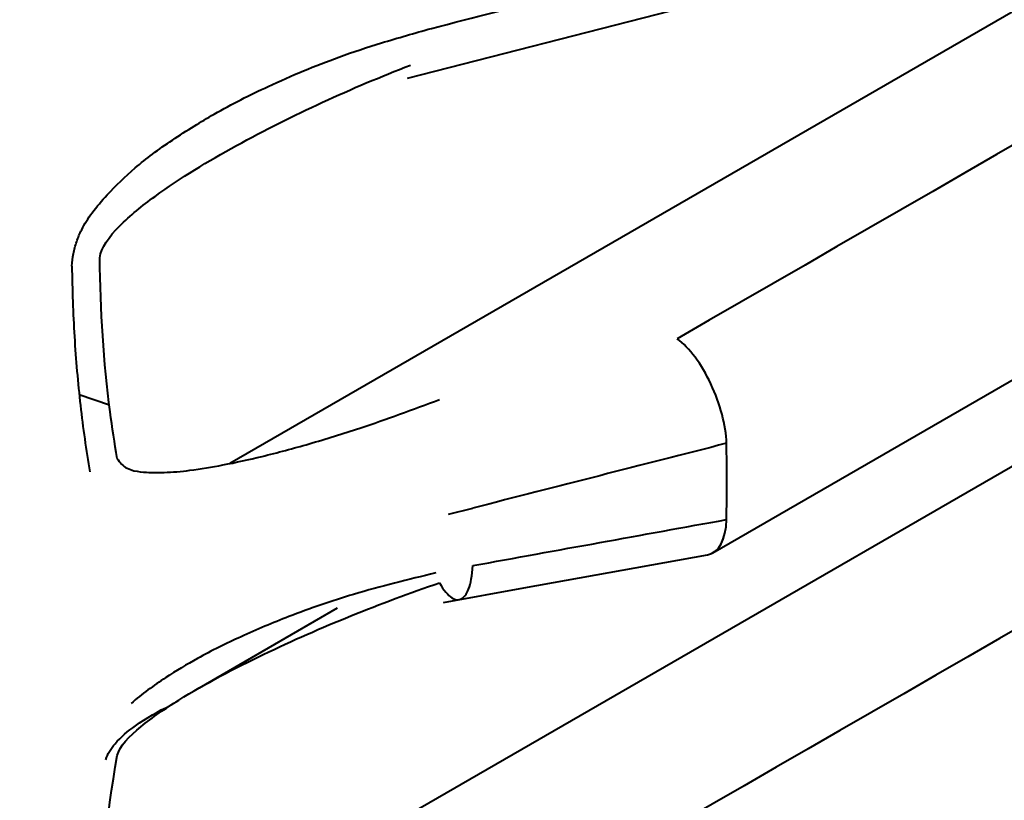
# Model space of a CAD drawing. Units: centimetres. Extents: x -122 to 42, y -30 to 30.
# Drawn here: x -111 to -111, y 21 to 21 of the extents above; entities that cross this region are included whole.
import ezdxf

# ---------------------------------------------------------------- set-up
doc = ezdxf.new("R2010")
doc.units = ezdxf.units.CM
doc.header["$MEASUREMENT"] = 0
doc.layers.add('layer 1', color=7, linetype='Continuous')

msp = doc.modelspace()

# ---------------------------------------------------------------- linework, layer by layer
at = {"layer": 'layer 1', "color": 250, "lineweight": 40}
for points in [[(-109.94888, 21.8979), (-109.94888, 21.8979), (-111.07785, 21.24609), (-111.07785, 21.24609)], [(-109.91963, 21.88024), (-110.26761, 21.6795), (-110.6156, 21.47876), (-110.96358, 21.27802)], [(-110.95447, 21.22331), (-110.95447, 21.22331), (-109.92614, 21.81702), (-109.92614, 21.81702)], [(-109.95627, 21.77756), (-109.95627, 21.77756), (-111.08943, 21.12334), (-111.08943, 21.12334)], [(-109.92702, 21.75179), (-110.275, 21.55109), (-110.62299, 21.35039), (-110.97097, 21.14968)], [(-110.96858, 21.09886), (-110.96858, 21.09886), (-109.94084, 21.69223), (-109.94084, 21.69223)], [(-109.95815, 21.64172), (-110.30612, 21.44105), (-110.6541, 21.24038), (-111.00207, 21.03971)], [(-111.00606, 20.99424), (-111.00606, 20.99424), (-109.97877, 21.58735), (-109.97877, 21.58735)], [(-110.01165, 21.55484), (-110.35961, 21.3542), (-110.70757, 21.15355), (-111.05554, 20.95291)], [(-111.06529, 20.91402), (-111.06529, 20.91402), (-110.03741, 21.50747), (-110.03741, 21.50747)], [(-111.13153, 20.86731), (-111.13153, 20.86731), (-110.08501, 21.47152), (-110.08501, 21.47152)], [(-111.02638, 21.35729), (-111.00479, 21.36283), (-110.9832, 21.36838), (-110.96161, 21.37393)], [(-111.03247, 21.34456), (-111.03247, 21.34456), (-110.96533, 21.36176), (-110.96533, 21.36176)], [(-110.96358, 21.27802), (-110.96358, 21.27802), (-110.96358, 21.27802), (-110.96358, 21.27802)], [(-110.95498, 21.26644), (-110.95498, 21.26644), (-110.95498, 21.26644), (-110.95498, 21.26644)], [(-111.10863, 21.26103), (-111.10863, 21.26103), (-111.11632, 21.26363), (-111.11632, 21.26363)], [(-110.951, 21.25129), (-110.9726, 21.24577), (-110.99419, 21.24025), (-111.01579, 21.23473)], [(-110.95094, 21.24153), (-110.95094, 21.24477), (-110.95096, 21.24802), (-110.951, 21.25129)], [(-110.951, 21.25129), (-110.951, 21.25129), (-110.951, 21.25128), (-110.951, 21.25128)], [(-110.95094, 21.24153), (-110.95094, 21.24477), (-110.95096, 21.24802), (-110.951, 21.25129)], [(-110.95094, 21.24153), (-110.95094, 21.24477), (-110.95096, 21.24802), (-110.951, 21.25129)], [(-110.95094, 21.24153), (-110.95094, 21.24477), (-110.95096, 21.24802), (-110.951, 21.25129)], [(-110.95094, 21.24153), (-110.95094, 21.24477), (-110.95096, 21.24802), (-110.951, 21.25129)], [(-110.95094, 21.24153), (-110.95094, 21.24477), (-110.95096, 21.24802), (-110.951, 21.25129)], [(-110.95094, 21.24153), (-110.95094, 21.24477), (-110.95096, 21.24802), (-110.951, 21.25129)], [(-110.95094, 21.24152), (-110.95094, 21.24477), (-110.95096, 21.24802), (-110.951, 21.25129)], [(-110.95094, 21.24152), (-110.95094, 21.24477), (-110.95096, 21.24802), (-110.951, 21.25129)], [(-110.95094, 21.24152), (-110.95094, 21.24477), (-110.95096, 21.24802), (-110.951, 21.25129)], [(-110.95094, 21.24152), (-110.95094, 21.24477), (-110.95096, 21.24802), (-110.951, 21.25129)], [(-110.95094, 21.24152), (-110.95094, 21.24477), (-110.95096, 21.24802), (-110.951, 21.25129)], [(-110.95094, 21.24152), (-110.95094, 21.24477), (-110.95096, 21.24802), (-110.951, 21.25129)], [(-110.95094, 21.24152), (-110.95094, 21.24477), (-110.95096, 21.24802), (-110.951, 21.25129)], [(-110.95094, 21.24152), (-110.95094, 21.24477), (-110.95096, 21.24802), (-110.951, 21.25129)], [(-110.95094, 21.24152), (-110.95094, 21.24477), (-110.95096, 21.24802), (-110.951, 21.25129)], [(-110.951, 21.25129), (-110.951, 21.25129), (-110.951, 21.25129), (-110.951, 21.25129)], [(-110.95094, 21.24152), (-110.95094, 21.24477), (-110.95096, 21.24802), (-110.951, 21.25128)], [(-110.95094, 21.24152), (-110.95094, 21.24477), (-110.95096, 21.24802), (-110.951, 21.25128)], [(-110.95094, 21.24152), (-110.95094, 21.24477), (-110.95096, 21.24802), (-110.951, 21.25128)], [(-110.95094, 21.24152), (-110.95094, 21.24477), (-110.95096, 21.24802), (-110.951, 21.25128)], [(-110.95094, 21.24152), (-110.95094, 21.24477), (-110.95096, 21.24802), (-110.951, 21.25128)], [(-110.951, 21.23181), (-110.95096, 21.23503), (-110.95094, 21.23827), (-110.95094, 21.24153)], [(-110.951, 21.23181), (-110.95096, 21.23503), (-110.95094, 21.23827), (-110.95094, 21.24153)], [(-110.951, 21.23181), (-110.95096, 21.23503), (-110.95094, 21.23827), (-110.95094, 21.24153)], [(-110.951, 21.23181), (-110.95096, 21.23503), (-110.95094, 21.23827), (-110.95094, 21.24153)], [(-110.951, 21.23181), (-110.95096, 21.23503), (-110.95094, 21.23827), (-110.95094, 21.24153)], [(-110.951, 21.23181), (-110.95096, 21.23503), (-110.95094, 21.23827), (-110.95094, 21.24153)], [(-110.951, 21.23181), (-110.95096, 21.23503), (-110.95094, 21.23827), (-110.95094, 21.24153)], [(-110.951, 21.23181), (-110.95096, 21.23503), (-110.95094, 21.23827), (-110.95094, 21.24152)], [(-110.951, 21.23181), (-110.95096, 21.23503), (-110.95094, 21.23827), (-110.95094, 21.24152)], [(-110.951, 21.23181), (-110.95096, 21.23503), (-110.95094, 21.23827), (-110.95094, 21.24152)], [(-110.951, 21.2318), (-110.95096, 21.23503), (-110.95094, 21.23827), (-110.95094, 21.24152)], [(-110.951, 21.2318), (-110.95096, 21.23503), (-110.95094, 21.23827), (-110.95094, 21.24152)], [(-110.951, 21.2318), (-110.95096, 21.23503), (-110.95094, 21.23827), (-110.95094, 21.24152)], [(-110.951, 21.2318), (-110.95096, 21.23503), (-110.95094, 21.23827), (-110.95094, 21.24152)], [(-110.951, 21.2318), (-110.95096, 21.23503), (-110.95094, 21.23827), (-110.95094, 21.24152)], [(-110.951, 21.2318), (-110.95096, 21.23503), (-110.95094, 21.23827), (-110.95094, 21.24152)], [(-110.951, 21.2318), (-110.95096, 21.23503), (-110.95094, 21.23827), (-110.95094, 21.24152)], [(-110.951, 21.2318), (-110.95096, 21.23503), (-110.95094, 21.23827), (-110.95094, 21.24152)], [(-110.951, 21.2318), (-110.95096, 21.23503), (-110.95094, 21.23827), (-110.95094, 21.24152)], [(-110.951, 21.2318), (-110.95096, 21.23503), (-110.95094, 21.23827), (-110.95094, 21.24152)], [(-110.951, 21.2318), (-110.95096, 21.23503), (-110.95094, 21.23827), (-110.95094, 21.24152)], [(-110.95094, 21.24153), (-110.95094, 21.24153), (-110.95094, 21.24152), (-110.95094, 21.24152)], [(-110.95094, 21.24153), (-110.95094, 21.24153), (-110.95094, 21.24152), (-110.95094, 21.24152)], [(-111.02202, 21.23316), (-111.02202, 21.23316), (-111.01579, 21.23473), (-111.01579, 21.23473)], [(-111.01579, 21.23473), (-111.01579, 21.23473), (-111.01579, 21.23473), (-111.01579, 21.23473)], [(-111.01579, 21.22005), (-110.99419, 21.22396), (-110.9726, 21.22788), (-110.951, 21.2318)], [(-110.95584, 21.22281), (-110.95296, 21.22333), (-110.95116, 21.22667), (-110.951, 21.23181)], [(-110.95584, 21.22281), (-110.95296, 21.22333), (-110.95116, 21.22667), (-110.951, 21.23181)], [(-110.95584, 21.22281), (-110.95296, 21.22333), (-110.95116, 21.22666), (-110.951, 21.23181)], [(-110.95584, 21.22281), (-110.95296, 21.22333), (-110.95116, 21.22666), (-110.951, 21.23181)], [(-110.95584, 21.22281), (-110.95296, 21.22333), (-110.95116, 21.22666), (-110.951, 21.23181)], [(-110.95584, 21.22281), (-110.95296, 21.22333), (-110.95116, 21.22666), (-110.951, 21.23181)], [(-110.95584, 21.22281), (-110.95296, 21.22333), (-110.95116, 21.22666), (-110.951, 21.23181)], [(-110.95584, 21.22281), (-110.95296, 21.22333), (-110.95116, 21.22666), (-110.951, 21.23181)], [(-110.95584, 21.22281), (-110.95296, 21.22333), (-110.95116, 21.22666), (-110.951, 21.23181)], [(-110.95584, 21.22281), (-110.95296, 21.22333), (-110.95116, 21.22666), (-110.951, 21.23181)], [(-110.95584, 21.22281), (-110.95296, 21.22333), (-110.95116, 21.22666), (-110.951, 21.23181)], [(-110.95584, 21.22281), (-110.95296, 21.22333), (-110.95116, 21.22666), (-110.951, 21.23181)], [(-110.95584, 21.22281), (-110.95296, 21.22333), (-110.95116, 21.22666), (-110.951, 21.23181)], [(-110.95584, 21.22281), (-110.95296, 21.22333), (-110.95116, 21.22666), (-110.951, 21.23181)], [(-110.95584, 21.22281), (-110.95296, 21.22333), (-110.95116, 21.22666), (-110.951, 21.2318)], [(-110.95584, 21.22281), (-110.95296, 21.22333), (-110.95116, 21.22666), (-110.951, 21.2318)], [(-110.95584, 21.22281), (-110.95296, 21.22333), (-110.95116, 21.22666), (-110.951, 21.2318)], [(-110.95584, 21.22281), (-110.95296, 21.22333), (-110.95116, 21.22666), (-110.951, 21.2318)], [(-110.95584, 21.22281), (-110.95296, 21.22333), (-110.95116, 21.22666), (-110.951, 21.2318)], [(-110.95584, 21.22281), (-110.95296, 21.22333), (-110.95116, 21.22666), (-110.951, 21.2318)], [(-110.95584, 21.22281), (-110.95296, 21.22333), (-110.95116, 21.22666), (-110.951, 21.2318)], [(-110.951, 21.23181), (-110.951, 21.23181), (-110.951, 21.2318), (-110.951, 21.2318)], [(-110.951, 21.23181), (-110.951, 21.23181), (-110.951, 21.2318), (-110.951, 21.2318)], [(-111.00277, 21.21433), (-111.00277, 21.21433), (-110.95584, 21.22281), (-110.95584, 21.22281)], [(-110.95584, 21.22281), (-110.95584, 21.22281), (-110.95584, 21.22281), (-110.95584, 21.22281)], [(-110.95584, 21.22281), (-110.95584, 21.22281), (-110.95584, 21.22281), (-110.95584, 21.22281)], [(-111.0233, 21.21062), (-111.0233, 21.21062), (-111.00277, 21.21433), (-111.00277, 21.21433)], [(-111.00277, 21.21433), (-111.00277, 21.21433), (-111.00277, 21.21433), (-111.00277, 21.21433)], [(-111.05045, 21.20912), (-111.05045, 21.20912), (-111.08573, 21.18875), (-111.08573, 21.18875)], [(-111.05045, 21.20912), (-111.05045, 21.20912), (-111.05045, 21.20912), (-111.05045, 21.20912)], [(-111.11106, 21.12538), (-111.1109, 21.13996), (-111.10942, 21.15543), (-111.10662, 21.17154)]]:
    msp.add_open_spline(points, degree=3, dxfattribs=at)
for points, knots in [([(-111.11819, 21.29658), (-111.1181, 21.29763), (-111.118, 21.29869), (-111.1178, 21.29974), (-111.1178, 21.29974), (-111.11761, 21.30077), (-111.11733, 21.30181), (-111.11697, 21.30283), (-111.11697, 21.30283), (-111.11662, 21.30385), (-111.1162, 21.30486), (-111.1157, 21.30584), (-111.1157, 21.30584), (-111.11495, 21.30734), (-111.11404, 21.30878), (-111.11303, 21.31016), (-111.11303, 21.31016), (-111.11185, 21.31176), (-111.11056, 21.31329), (-111.1092, 21.31476), (-111.1092, 21.31476), (-111.10695, 21.31718), (-111.10455, 21.31947), (-111.10203, 21.32163), (-111.10203, 21.32163), (-111.1006, 21.32286), (-111.09914, 21.32405), (-111.09763, 21.32518), (-111.09763, 21.32518), (-111.09597, 21.32643), (-111.09425, 21.32762), (-111.09253, 21.32877), (-111.09253, 21.32877), (-111.09069, 21.33), (-111.08883, 21.33119), (-111.08696, 21.33235), (-111.08696, 21.33235), (-111.08528, 21.33339), (-111.08359, 21.33441), (-111.08188, 21.33539), (-111.08188, 21.33539), (-111.07737, 21.33797), (-111.07273, 21.3403), (-111.06805, 21.34248), (-111.06805, 21.34248), (-111.06211, 21.34524), (-111.05608, 21.34777), (-111.04999, 21.34998), (-111.04999, 21.34998), (-111.0464, 21.35128), (-111.04279, 21.35247), (-111.03916, 21.35358), (-111.03916, 21.35358), (-111.03491, 21.35489), (-111.03065, 21.35609), (-111.02638, 21.35729)], [0, 0, 0, 0, 0.066667, 0.066667, 0.066667, 0.066667, 0.133333, 0.133333, 0.133333, 0.133333, 0.2, 0.2, 0.2, 0.2, 0.266667, 0.266667, 0.266667, 0.266667, 0.333333, 0.333333, 0.333333, 0.333333, 0.4, 0.4, 0.4, 0.4, 0.466667, 0.466667, 0.466667, 0.466667, 0.533333, 0.533333, 0.533333, 0.533333, 0.6, 0.6, 0.6, 0.6, 0.666667, 0.666667, 0.666667, 0.666667, 0.733333, 0.733333, 0.733333, 0.733333, 0.8, 0.8, 0.8, 0.8, 0.866667, 0.866667, 0.866667, 0.866667, 1, 1, 1, 1]), ([(-111.11105, 21.29871), (-111.1109, 21.30118), (-111.10864, 21.30416), (-111.10599, 21.30682), (-111.10599, 21.30682), (-111.10335, 21.30949), (-111.10022, 21.31199), (-111.09697, 21.31436), (-111.09697, 21.31436), (-111.09046, 21.31911), (-111.08338, 21.32337), (-111.07618, 21.32734), (-111.07618, 21.32734), (-111.06179, 21.33529), (-111.04678, 21.34209), (-111.03172, 21.34792)], [0, 0, 0, 0, 0.2, 0.2, 0.2, 0.2, 0.4, 0.4, 0.4, 0.4, 0.6, 0.6, 0.6, 0.6, 1, 1, 1, 1]), ([(-111.10661, 21.24743), (-111.10729, 21.25135), (-111.10789, 21.25532), (-111.10842, 21.25934), (-111.10842, 21.25934), (-111.11008, 21.27201), (-111.11094, 21.28519), (-111.11105, 21.29871)], [0, 0, 0, 0, 0.333333, 0.333333, 0.333333, 0.333333, 1, 1, 1, 1]), ([(-111.11819, 21.29658), (-111.11812, 21.29048), (-111.11791, 21.28447), (-111.11755, 21.27854), (-111.11755, 21.27854), (-111.11719, 21.2726), (-111.11668, 21.26674), (-111.11603, 21.26098), (-111.11603, 21.26098), (-111.11537, 21.25522), (-111.11457, 21.24955), (-111.11363, 21.24397)], [0, 0, 0, 0, 0.25, 0.25, 0.25, 0.25, 0.5, 0.5, 0.5, 0.5, 1, 1, 1, 1]), ([(-110.951, 21.25129), (-110.95115, 21.25586), (-110.95259, 21.26136), (-110.95498, 21.26644), (-110.95498, 21.26644), (-110.95737, 21.27153), (-110.96049, 21.27573), (-110.96358, 21.27802)], [0, 0, 0, 0, 0.333333, 0.333333, 0.333333, 0.333333, 1, 1, 1, 1]), ([(-110.951, 21.25129), (-110.95115, 21.25586), (-110.95259, 21.26136), (-110.95498, 21.26644), (-110.95498, 21.26644), (-110.95737, 21.27153), (-110.96049, 21.27573), (-110.96358, 21.27802)], [0, 0, 0, 0, 0.333333, 0.333333, 0.333333, 0.333333, 1, 1, 1, 1]), ([(-110.951, 21.25129), (-110.95115, 21.25586), (-110.95259, 21.26136), (-110.95498, 21.26644), (-110.95498, 21.26644), (-110.95737, 21.27153), (-110.96049, 21.27573), (-110.96358, 21.27802)], [0, 0, 0, 0, 0.333333, 0.333333, 0.333333, 0.333333, 1, 1, 1, 1]), ([(-110.951, 21.25129), (-110.95115, 21.25586), (-110.95259, 21.26136), (-110.95498, 21.26644), (-110.95498, 21.26644), (-110.95737, 21.27153), (-110.96049, 21.27573), (-110.96358, 21.27802)], [0, 0, 0, 0, 0.333333, 0.333333, 0.333333, 0.333333, 1, 1, 1, 1]), ([(-110.951, 21.25129), (-110.95115, 21.25586), (-110.95259, 21.26136), (-110.95498, 21.26644), (-110.95498, 21.26644), (-110.95737, 21.27153), (-110.96049, 21.27573), (-110.96358, 21.27802)], [0, 0, 0, 0, 0.333333, 0.333333, 0.333333, 0.333333, 1, 1, 1, 1]), ([(-110.951, 21.25129), (-110.95115, 21.25586), (-110.95259, 21.26136), (-110.95498, 21.26644), (-110.95498, 21.26644), (-110.95737, 21.27153), (-110.96049, 21.27573), (-110.96358, 21.27802)], [0, 0, 0, 0, 0.333333, 0.333333, 0.333333, 0.333333, 1, 1, 1, 1]), ([(-110.951, 21.25129), (-110.95115, 21.25586), (-110.95259, 21.26136), (-110.95498, 21.26644), (-110.95498, 21.26644), (-110.95737, 21.27153), (-110.96049, 21.27573), (-110.96358, 21.27802)], [0, 0, 0, 0, 0.333333, 0.333333, 0.333333, 0.333333, 1, 1, 1, 1]), ([(-110.951, 21.25129), (-110.95115, 21.25586), (-110.95259, 21.26136), (-110.95498, 21.26644), (-110.95498, 21.26644), (-110.95737, 21.27153), (-110.96049, 21.27573), (-110.96358, 21.27802)], [0, 0, 0, 0, 0.333333, 0.333333, 0.333333, 0.333333, 1, 1, 1, 1]), ([(-110.951, 21.25129), (-110.95115, 21.25586), (-110.95259, 21.26136), (-110.95498, 21.26644), (-110.95498, 21.26644), (-110.95737, 21.27153), (-110.96049, 21.27573), (-110.96358, 21.27802)], [0, 0, 0, 0, 0.333333, 0.333333, 0.333333, 0.333333, 1, 1, 1, 1]), ([(-110.951, 21.25129), (-110.95115, 21.25586), (-110.95259, 21.26136), (-110.95498, 21.26644), (-110.95498, 21.26644), (-110.95737, 21.27153), (-110.96049, 21.27573), (-110.96358, 21.27802)], [0, 0, 0, 0, 0.333333, 0.333333, 0.333333, 0.333333, 1, 1, 1, 1]), ([(-110.951, 21.25129), (-110.95115, 21.25586), (-110.95259, 21.26136), (-110.95498, 21.26644), (-110.95498, 21.26644), (-110.95737, 21.27153), (-110.96049, 21.27573), (-110.96358, 21.27802)], [0, 0, 0, 0, 0.333333, 0.333333, 0.333333, 0.333333, 1, 1, 1, 1]), ([(-110.951, 21.25129), (-110.95115, 21.25586), (-110.95259, 21.26136), (-110.95498, 21.26644), (-110.95498, 21.26644), (-110.95737, 21.27153), (-110.96049, 21.27573), (-110.96358, 21.27802)], [0, 0, 0, 0, 0.333333, 0.333333, 0.333333, 0.333333, 1, 1, 1, 1]), ([(-110.951, 21.25129), (-110.95115, 21.25586), (-110.95259, 21.26136), (-110.95498, 21.26644), (-110.95498, 21.26644), (-110.95737, 21.27153), (-110.96049, 21.27573), (-110.96358, 21.27802)], [0, 0, 0, 0, 0.333333, 0.333333, 0.333333, 0.333333, 1, 1, 1, 1]), ([(-110.951, 21.25129), (-110.95115, 21.25586), (-110.95259, 21.26136), (-110.95498, 21.26644), (-110.95498, 21.26644), (-110.95737, 21.27153), (-110.96049, 21.27573), (-110.96358, 21.27802)], [0, 0, 0, 0, 0.333333, 0.333333, 0.333333, 0.333333, 1, 1, 1, 1]), ([(-110.951, 21.25129), (-110.95115, 21.25586), (-110.95259, 21.26136), (-110.95498, 21.26644), (-110.95498, 21.26644), (-110.95737, 21.27153), (-110.96049, 21.27573), (-110.96358, 21.27802)], [0, 0, 0, 0, 0.333333, 0.333333, 0.333333, 0.333333, 1, 1, 1, 1]), ([(-110.951, 21.25129), (-110.95115, 21.25586), (-110.95259, 21.26136), (-110.95498, 21.26644), (-110.95498, 21.26644), (-110.95737, 21.27153), (-110.96049, 21.27573), (-110.96358, 21.27802)], [0, 0, 0, 0, 0.333333, 0.333333, 0.333333, 0.333333, 1, 1, 1, 1]), ([(-110.951, 21.25129), (-110.95115, 21.25586), (-110.95259, 21.26136), (-110.95498, 21.26644), (-110.95498, 21.26644), (-110.95737, 21.27153), (-110.96049, 21.27572), (-110.96358, 21.27802)], [0, 0, 0, 0, 0.333333, 0.333333, 0.333333, 0.333333, 1, 1, 1, 1]), ([(-110.951, 21.25129), (-110.95115, 21.25586), (-110.95259, 21.26136), (-110.95498, 21.26644), (-110.95498, 21.26644), (-110.95737, 21.27153), (-110.96049, 21.27572), (-110.96358, 21.27802)], [0, 0, 0, 0, 0.333333, 0.333333, 0.333333, 0.333333, 1, 1, 1, 1]), ([(-110.951, 21.25129), (-110.95115, 21.25586), (-110.95259, 21.26136), (-110.95498, 21.26644), (-110.95498, 21.26644), (-110.95737, 21.27152), (-110.96049, 21.27572), (-110.96358, 21.27802)], [0, 0, 0, 0, 0.333333, 0.333333, 0.333333, 0.333333, 1, 1, 1, 1]), ([(-110.951, 21.25129), (-110.95115, 21.25586), (-110.95259, 21.26136), (-110.95498, 21.26644), (-110.95498, 21.26644), (-110.95737, 21.27152), (-110.96049, 21.27572), (-110.96358, 21.27802)], [0, 0, 0, 0, 0.333333, 0.333333, 0.333333, 0.333333, 1, 1, 1, 1]), ([(-110.951, 21.25129), (-110.95115, 21.25586), (-110.95259, 21.26136), (-110.95498, 21.26644), (-110.95498, 21.26644), (-110.95737, 21.27152), (-110.96049, 21.27572), (-110.96358, 21.27802)], [0, 0, 0, 0, 0.333333, 0.333333, 0.333333, 0.333333, 1, 1, 1, 1]), ([(-111.10661, 21.24743), (-111.10628, 21.24692), (-111.10594, 21.24642), (-111.10552, 21.24598), (-111.10552, 21.24598), (-111.10511, 21.24556), (-111.10461, 21.2452), (-111.10407, 21.24492), (-111.10407, 21.24492), (-111.10353, 21.24464), (-111.10295, 21.24444), (-111.10235, 21.24429), (-111.10235, 21.24429), (-111.10131, 21.24404), (-111.10022, 21.24394), (-111.09911, 21.24388), (-111.09911, 21.24388), (-111.09765, 21.24381), (-111.09616, 21.24379), (-111.09466, 21.24384), (-111.09466, 21.24384), (-111.09249, 21.24391), (-111.09029, 21.24411), (-111.08807, 21.24439), (-111.08807, 21.24439), (-111.08527, 21.24474), (-111.08245, 21.24521), (-111.07962, 21.24576), (-111.07962, 21.24576), (-111.0763, 21.24639), (-111.07298, 21.24713), (-111.06964, 21.24794), (-111.06964, 21.24794), (-111.06564, 21.24891), (-111.06163, 21.24999), (-111.05762, 21.25115), (-111.05762, 21.25115), (-111.0533, 21.25239), (-111.04898, 21.25373), (-111.04466, 21.25517), (-111.04466, 21.25517), (-111.03789, 21.25743), (-111.03111, 21.25994), (-111.02433, 21.26245)], [0, 0, 0, 0, 0.083333, 0.083333, 0.083333, 0.083333, 0.166667, 0.166667, 0.166667, 0.166667, 0.25, 0.25, 0.25, 0.25, 0.333333, 0.333333, 0.333333, 0.333333, 0.416667, 0.416667, 0.416667, 0.416667, 0.5, 0.5, 0.5, 0.5, 0.583333, 0.583333, 0.583333, 0.583333, 0.666667, 0.666667, 0.666667, 0.666667, 0.75, 0.75, 0.75, 0.75, 0.833333, 0.833333, 0.833333, 0.833333, 1, 1, 1, 1]), ([(-111.02433, 21.21564), (-111.02324, 21.21369), (-111.02213, 21.21244), (-111.02117, 21.21182), (-111.02117, 21.21182), (-111.02021, 21.2112), (-111.0194, 21.21119), (-111.01872, 21.21154), (-111.01872, 21.21154), (-111.01805, 21.21189), (-111.0174, 21.21265), (-111.01687, 21.21404), (-111.01687, 21.21404), (-111.01633, 21.21543), (-111.01593, 21.21747), (-111.01579, 21.22005)], [0, 0, 0, 0, 0.2, 0.2, 0.2, 0.2, 0.4, 0.4, 0.4, 0.4, 0.6, 0.6, 0.6, 0.6, 1, 1, 1, 1]), ([(-111.02528, 21.21816), (-111.03228, 21.21647), (-111.03927, 21.21478), (-111.04624, 21.21269), (-111.04624, 21.21269), (-111.05179, 21.21104), (-111.05732, 21.20913), (-111.06279, 21.20701), (-111.06279, 21.20701), (-111.0669, 21.20542), (-111.07097, 21.20371), (-111.075, 21.20186), (-111.075, 21.20186), (-111.07876, 21.20014), (-111.08248, 21.19831), (-111.08612, 21.1963), (-111.08612, 21.1963), (-111.08888, 21.19479), (-111.09158, 21.19317), (-111.09422, 21.19144), (-111.09422, 21.19144), (-111.09731, 21.1894), (-111.10031, 21.1872), (-111.1031, 21.18481)], [0, 0, 0, 0, 0.142857, 0.142857, 0.142857, 0.142857, 0.285714, 0.285714, 0.285714, 0.285714, 0.428571, 0.428571, 0.428571, 0.428571, 0.571429, 0.571429, 0.571429, 0.571429, 0.714286, 0.714286, 0.714286, 0.714286, 1, 1, 1, 1]), ([(-111.10662, 21.17154), (-111.10608, 21.17378), (-111.10348, 21.17648), (-111.10057, 21.17888), (-111.10057, 21.17888), (-111.09766, 21.18129), (-111.09432, 21.18354), (-111.09089, 21.18567), (-111.09089, 21.18567), (-111.08403, 21.18994), (-111.07671, 21.19376), (-111.06932, 21.19731), (-111.06932, 21.19731), (-111.05455, 21.20442), (-111.03939, 21.21048), (-111.02433, 21.21564)], [0, 0, 0, 0, 0.2, 0.2, 0.2, 0.2, 0.4, 0.4, 0.4, 0.4, 0.6, 0.6, 0.6, 0.6, 1, 1, 1, 1]), ([(-111.10953, 21.17045), (-111.10913, 21.17185), (-111.10825, 21.17326), (-111.10716, 21.17453), (-111.10716, 21.17453), (-111.10569, 21.17625), (-111.10387, 21.17776), (-111.10196, 21.17912), (-111.10196, 21.17912), (-111.09916, 21.18111), (-111.09615, 21.18281), (-111.09306, 21.1843)], [0, 0, 0, 0, 0.25, 0.25, 0.25, 0.25, 0.5, 0.5, 0.5, 0.5, 1, 1, 1, 1])]:
    msp.add_open_spline(points, degree=3, knots=knots, dxfattribs=at)

doc.saveas('drawing.dxf')
